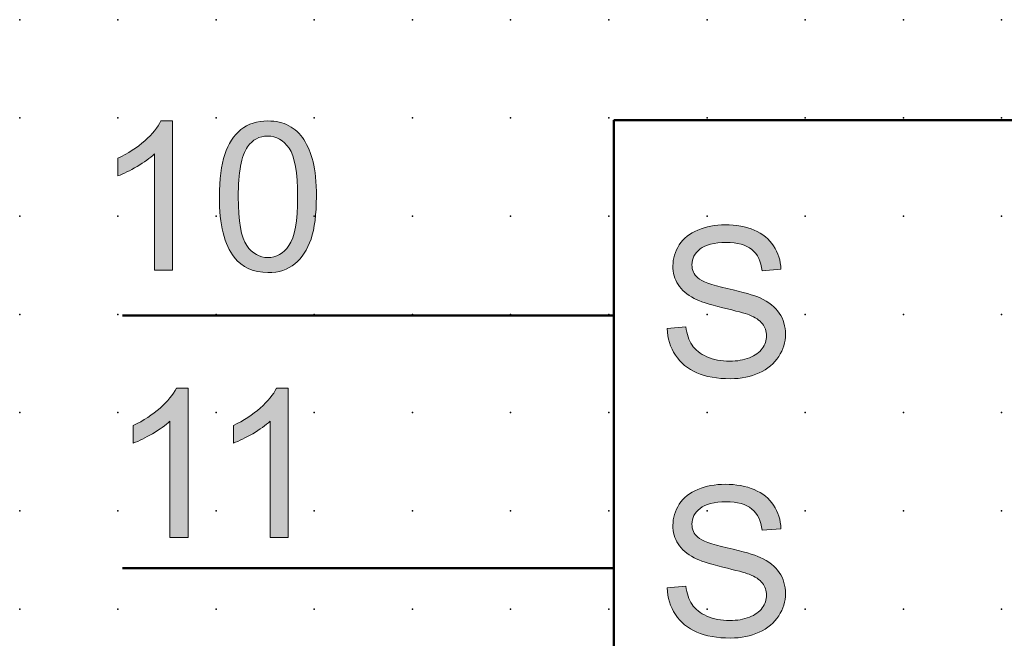
# Model space of a CAD drawing. Extents: x -13.6 to 52.5, y 0.6 to 63.1.
# Drawn here: x 0 to 25.1, y 47.4 to 63.1 of the extents above; entities that cross this region are included whole.
import ezdxf

# ---------------------------------------------------------------- set-up
doc = ezdxf.new("R2010")
doc.units = 0
doc.header["$PDSIZE"] = -2
doc.layers.get('0').update_dxf_attribs({"color": 9, "linetype": 'CONTINUOUS', "plot": 0})
doc.layers.add('00.9 GRID -025', color=1, linetype='CONTINUOUS', plot=False)
doc.layers.add('01.2-CONTINUOUS-025', color=2, linetype='CONTINUOUS')

# ---------------------------------------------------------------- blocks, each defined once
blk = doc.blocks.new('*U11')
blk.add_point((0, 0))
blk = doc.blocks.new('*U12')
at = {"layer": '00.9 GRID -025', "color": 0, "linetype": 'ByBlock', "lineweight": -2, "transparency": 16777216}
for p in [(-60, 25), (-57.5, 25), (-55, 25), (-52.5, 25), (-50, 25), (-47.5, 25), (-45, 25), (-60, 22.5), (-57.5, 22.5), (-55, 22.5), (-52.5, 22.5), (-50, 22.5), (-47.5, 22.5), (-45, 22.5), (-60, 20), (-57.5, 20), (-55, 20), (-52.5, 20), (-50, 20), (-47.5, 20), (-45, 20), (-60, 17.5), (-57.5, 17.5), (-55, 17.5), (-52.5, 17.5), (-50, 17.5), (-47.5, 17.5), (-45, 17.5), (-60, 15), (-57.5, 15), (-55, 15), (-52.5, 15), (-50, 15), (-47.5, 15), (-45, 15), (-60, 12.5), (-57.5, 12.5), (-55, 12.5), (-52.5, 12.5), (-50, 12.5), (-47.5, 12.5), (-45, 12.5), (-60, 10), (-57.5, 10), (-55, 10), (-52.5, 10), (-50, 10), (-47.5, 10), (-45, 10), (-60, 7.5), (-57.5, 7.5), (-55, 7.5), (-52.5, 7.5), (-50, 7.5), (-47.5, 7.5), (-45, 7.5), (-60, 5), (-57.5, 5), (-55, 5), (-52.5, 5), (-50, 5), (-47.5, 5), (-45, 5), (-60, 2.5), (-57.5, 2.5), (-55, 2.5), (-52.5, 2.5), (-50, 2.5), (-47.5, 2.5), (-45, 2.5), (-60, 0), (-57.5, 0), (-55, 0), (-52.5, 0), (-50, 0), (-47.5, 0), (-45, 0)]:
    blk.add_blockref('*U11', p, dxfattribs=at)

msp = doc.modelspace()

# ---------------------------------------------------------------- hatches: boundary and pattern name
at = {"layer": '01.2-CONTINUOUS-025'}
h = msp.add_hatch(color=256, dxfattribs=at)
h.dxf.hatch_style = 2
edge = h.paths.add_edge_path()
edge.add_spline(control_points=[(3.877, 56.773), (3.877, 56.773), (3.414, 56.773), (3.414, 56.773), (3.414, 56.773), (3.414, 59.732), (3.414, 59.732), (3.302, 59.625), (3.155, 59.519), (2.973, 59.412), (2.791, 59.306), (2.627, 59.226), (2.482, 59.172), (2.482, 59.172), (2.482, 59.621), (2.482, 59.621), (2.743, 59.743), (2.97, 59.891), (3.165, 60.065), (3.36, 60.238), (3.497, 60.407), (3.579, 60.571), (3.579, 60.571), (3.877, 60.571), (3.877, 60.571), (3.877, 60.571), (3.877, 56.773), (3.877, 56.773)], knot_values=[0, 0, 0, 0, 1, 1, 1, 2, 2, 2, 3, 3, 3, 4, 4, 4, 5, 5, 5, 6, 6, 6, 7, 7, 7, 8, 8, 8, 9, 9, 9, 9], degree=3, periodic=0)
h = msp.add_hatch(color=256, dxfattribs=at)
h.dxf.hatch_style = 2
edge = h.paths.add_edge_path()
edge.add_spline(control_points=[(5.785, 59.914), (5.913, 60.094), (6.084, 60.185), (6.297, 60.185), (6.514, 60.185), (6.695, 60.082), (6.84, 59.878), (6.984, 59.673), (7.057, 59.26), (7.057, 58.639), (7.057, 58.018), (6.984, 57.605), (6.839, 57.4), (6.694, 57.195), (6.515, 57.092), (6.302, 57.092), (6.089, 57.092), (5.91, 57.195), (5.764, 57.399), (5.619, 57.603), (5.547, 58.016), (5.547, 58.639), (5.547, 59.259), (5.626, 59.684), (5.785, 59.914)], knot_values=[0, 0, 0, 0, 1, 1, 1, 2, 2, 2, 3, 3, 3, 4, 4, 4, 5, 5, 5, 6, 6, 6, 7, 7, 7, 8, 8, 8, 8], degree=3, periodic=0)
edge = h.paths.add_edge_path()
edge.add_spline(control_points=[(5.442, 57.101), (5.65, 56.842), (5.937, 56.712), (6.302, 56.712), (6.579, 56.712), (6.808, 56.786), (6.99, 56.934), (7.172, 57.081), (7.308, 57.292), (7.4, 57.565), (7.491, 57.838), (7.537, 58.197), (7.537, 58.64), (7.537, 59.015), (7.508, 59.312), (7.451, 59.533), (7.394, 59.754), (7.317, 59.941), (7.218, 60.095), (7.119, 60.249), (6.992, 60.366), (6.838, 60.448), (6.684, 60.53), (6.505, 60.571), (6.302, 60.571), (6.026, 60.571), (5.798, 60.497), (5.616, 60.35), (5.434, 60.203), (5.297, 59.993), (5.205, 59.72), (5.113, 59.447), (5.067, 59.087), (5.067, 58.64), (5.067, 57.93), (5.192, 57.417), (5.442, 57.101)], knot_values=[0, 0, 0, 0, 1, 1, 1, 2, 2, 2, 3, 3, 3, 4, 4, 4, 5, 5, 5, 6, 6, 6, 7, 7, 7, 8, 8, 8, 9, 9, 9, 10, 10, 10, 11, 11, 11, 12, 12, 12, 12], degree=3, periodic=0)
h = msp.add_hatch(color=256, dxfattribs=at)
h.dxf.hatch_style = 2
edge = h.paths.add_edge_path()
edge.add_spline(control_points=[(16.471, 55.29), (16.471, 55.29), (16.945, 55.334), (16.945, 55.334), (16.967, 55.144), (17.019, 54.988), (17.1, 54.866), (17.182, 54.744), (17.308, 54.646), (17.48, 54.57), (17.651, 54.495), (17.844, 54.458), (18.059, 54.458), (18.249, 54.458), (18.417, 54.486), (18.563, 54.543), (18.709, 54.6), (18.817, 54.678), (18.888, 54.778), (18.96, 54.877), (18.995, 54.985), (18.995, 55.102), (18.995, 55.22), (18.961, 55.323), (18.892, 55.411), (18.824, 55.499), (18.711, 55.574), (18.553, 55.634), (18.452, 55.673), (18.228, 55.735), (17.881, 55.818), (17.535, 55.902), (17.292, 55.98), (17.152, 56.055), (16.971, 56.149), (16.836, 56.267), (16.747, 56.408), (16.658, 56.548), (16.614, 56.706), (16.614, 56.88), (16.614, 57.071), (16.668, 57.25), (16.776, 57.416), (16.885, 57.583), (17.043, 57.709), (17.251, 57.795), (17.459, 57.882), (17.69, 57.925), (17.944, 57.925), (18.224, 57.925), (18.471, 57.88), (18.685, 57.789), (18.899, 57.699), (19.064, 57.566), (19.179, 57.391), (19.294, 57.215), (19.356, 57.017), (19.365, 56.795), (19.365, 56.795), (18.885, 56.756), (18.885, 56.756), (18.859, 56.994), (18.772, 57.174), (18.624, 57.296), (18.475, 57.417), (18.256, 57.478), (17.966, 57.478), (17.664, 57.478), (17.444, 57.423), (17.306, 57.312), (17.168, 57.201), (17.099, 57.067), (17.099, 56.911), (17.099, 56.775), (17.148, 56.663), (17.246, 56.575), (17.342, 56.488), (17.593, 56.398), (17.998, 56.306), (18.404, 56.214), (18.683, 56.133), (18.835, 56.065), (19.055, 55.963), (19.218, 55.835), (19.323, 55.68), (19.428, 55.524), (19.48, 55.345), (19.48, 55.142), (19.48, 54.941), (19.423, 54.752), (19.308, 54.574), (19.192, 54.396), (19.027, 54.258), (18.811, 54.159), (18.595, 54.061), (18.352, 54.011), (18.082, 54.011), (17.74, 54.011), (17.454, 54.061), (17.222, 54.161), (16.991, 54.26), (16.81, 54.41), (16.678, 54.611), (16.547, 54.811), (16.477, 55.037), (16.471, 55.29)], knot_values=[0, 0, 0, 0, 1, 1, 1, 2, 2, 2, 3, 3, 3, 4, 4, 4, 5, 5, 5, 6, 6, 6, 7, 7, 7, 8, 8, 8, 9, 9, 9, 10, 10, 10, 11, 11, 11, 12, 12, 12, 13, 13, 13, 14, 14, 14, 15, 15, 15, 16, 16, 16, 17, 17, 17, 18, 18, 18, 19, 19, 19, 20, 20, 20, 21, 21, 21, 22, 22, 22, 23, 23, 23, 24, 24, 24, 25, 25, 25, 26, 26, 26, 27, 27, 27, 28, 28, 28, 29, 29, 29, 30, 30, 30, 31, 31, 31, 32, 32, 32, 33, 33, 33, 34, 34, 34, 35, 35, 35, 35], degree=3, periodic=0)
h = msp.add_hatch(color=256, dxfattribs=at)
h.dxf.hatch_style = 2
edge = h.paths.add_edge_path()
edge.add_spline(control_points=[(4.27, 49.973), (4.27, 49.973), (3.807, 49.973), (3.807, 49.973), (3.807, 49.973), (3.807, 52.932), (3.807, 52.932), (3.695, 52.825), (3.547, 52.719), (3.365, 52.612), (3.183, 52.505), (3.02, 52.425), (2.875, 52.372), (2.875, 52.372), (2.875, 52.821), (2.875, 52.821), (3.135, 52.943), (3.363, 53.091), (3.558, 53.265), (3.752, 53.439), (3.89, 53.607), (3.971, 53.77), (3.971, 53.77), (4.27, 53.77), (4.27, 53.77), (4.27, 53.77), (4.27, 49.973), (4.27, 49.973)], knot_values=[0, 0, 0, 0, 1, 1, 1, 2, 2, 2, 3, 3, 3, 4, 4, 4, 5, 5, 5, 6, 6, 6, 7, 7, 7, 8, 8, 8, 9, 9, 9, 9], degree=3, periodic=0)
h = msp.add_hatch(color=256, dxfattribs=at)
h.dxf.hatch_style = 2
edge = h.paths.add_edge_path()
edge.add_spline(control_points=[(6.82, 49.973), (6.82, 49.973), (6.357, 49.973), (6.357, 49.973), (6.357, 49.973), (6.357, 52.932), (6.357, 52.932), (6.245, 52.825), (6.098, 52.719), (5.916, 52.612), (5.734, 52.505), (5.57, 52.425), (5.425, 52.372), (5.425, 52.372), (5.425, 52.821), (5.425, 52.821), (5.686, 52.943), (5.913, 53.091), (6.108, 53.265), (6.303, 53.439), (6.44, 53.607), (6.521, 53.77), (6.521, 53.77), (6.82, 53.77), (6.82, 53.77), (6.82, 53.77), (6.82, 49.973), (6.82, 49.973)], knot_values=[0, 0, 0, 0, 1, 1, 1, 2, 2, 2, 3, 3, 3, 4, 4, 4, 5, 5, 5, 6, 6, 6, 7, 7, 7, 8, 8, 8, 9, 9, 9, 9], degree=3, periodic=0)
h = msp.add_hatch(color=256, dxfattribs=at)
h.dxf.hatch_style = 2
edge = h.paths.add_edge_path()
edge.add_spline(control_points=[(16.471, 48.689), (16.471, 48.689), (16.945, 48.733), (16.945, 48.733), (16.967, 48.543), (17.019, 48.387), (17.1, 48.265), (17.182, 48.143), (17.308, 48.045), (17.48, 47.969), (17.651, 47.894), (17.844, 47.857), (18.059, 47.857), (18.249, 47.857), (18.417, 47.885), (18.563, 47.942), (18.709, 47.999), (18.817, 48.078), (18.888, 48.177), (18.96, 48.276), (18.995, 48.384), (18.995, 48.501), (18.995, 48.619), (18.961, 48.722), (18.892, 48.81), (18.824, 48.899), (18.711, 48.973), (18.553, 49.033), (18.452, 49.073), (18.228, 49.134), (17.881, 49.217), (17.535, 49.301), (17.292, 49.38), (17.152, 49.454), (16.971, 49.549), (16.836, 49.666), (16.747, 49.807), (16.658, 49.947), (16.614, 50.105), (16.614, 50.279), (16.614, 50.47), (16.668, 50.649), (16.776, 50.816), (16.885, 50.982), (17.043, 51.108), (17.251, 51.195), (17.459, 51.281), (17.69, 51.324), (17.944, 51.324), (18.224, 51.324), (18.471, 51.279), (18.685, 51.189), (18.899, 51.098), (19.064, 50.965), (19.179, 50.79), (19.294, 50.614), (19.356, 50.416), (19.365, 50.194), (19.365, 50.194), (18.885, 50.155), (18.885, 50.155), (18.859, 50.393), (18.772, 50.573), (18.624, 50.695), (18.475, 50.816), (18.256, 50.877), (17.966, 50.877), (17.664, 50.877), (17.444, 50.822), (17.306, 50.711), (17.168, 50.6), (17.099, 50.466), (17.099, 50.31), (17.099, 50.174), (17.148, 50.062), (17.246, 49.975), (17.342, 49.887), (17.593, 49.797), (17.998, 49.705), (18.404, 49.613), (18.683, 49.533), (18.835, 49.464), (19.055, 49.363), (19.218, 49.234), (19.323, 49.079), (19.428, 48.923), (19.48, 48.744), (19.48, 48.541), (19.48, 48.34), (19.423, 48.151), (19.308, 47.973), (19.192, 47.795), (19.027, 47.657), (18.811, 47.558), (18.595, 47.46), (18.352, 47.41), (18.082, 47.41), (17.74, 47.41), (17.454, 47.46), (17.222, 47.56), (16.991, 47.66), (16.81, 47.81), (16.678, 48.01), (16.547, 48.21), (16.477, 48.436), (16.471, 48.689)], knot_values=[0, 0, 0, 0, 1, 1, 1, 2, 2, 2, 3, 3, 3, 4, 4, 4, 5, 5, 5, 6, 6, 6, 7, 7, 7, 8, 8, 8, 9, 9, 9, 10, 10, 10, 11, 11, 11, 12, 12, 12, 13, 13, 13, 14, 14, 14, 15, 15, 15, 16, 16, 16, 17, 17, 17, 18, 18, 18, 19, 19, 19, 20, 20, 20, 21, 21, 21, 22, 22, 22, 23, 23, 23, 24, 24, 24, 25, 25, 25, 26, 26, 26, 27, 27, 27, 28, 28, 28, 29, 29, 29, 30, 30, 30, 31, 31, 31, 32, 32, 32, 33, 33, 33, 34, 34, 34, 35, 35, 35, 35], degree=3, periodic=0)

# ---------------------------------------------------------------- linework, layer by layer
at = {"layer": '01.2-CONTINUOUS-025', "lineweight": 50}
for p, q in [((15.109, 5.647), (15.109, 60.592)), ((15.109, 60.592), (37.607, 60.592)), ((15.109, 55.622), (2.599, 55.622)), ((15.109, 49.187), (2.599, 49.187))]:
    msp.add_line(p, q, dxfattribs=at)
at = {"layer": '01.2-CONTINUOUS-025', "lineweight": 0}
for points in [[(3.165, 60.065), (3.36, 60.238), (3.497, 60.407), (3.579, 60.571)], [(3.579, 60.571), (3.579, 60.571), (3.877, 60.571), (3.877, 60.571)], [(3.877, 60.571), (3.877, 60.571), (3.877, 56.773), (3.877, 56.773)], [(7.218, 60.095), (7.119, 60.249), (6.992, 60.366), (6.838, 60.448)], [(5.616, 60.35), (5.434, 60.203), (5.297, 59.993), (5.205, 59.72)], [(2.482, 59.621), (2.743, 59.743), (2.97, 59.891), (3.165, 60.065)], [(7.451, 59.533), (7.394, 59.754), (7.317, 59.941), (7.218, 60.095)], [(3.414, 59.732), (3.302, 59.625), (3.155, 59.519), (2.973, 59.412)], [(3.414, 56.773), (3.414, 56.773), (3.414, 59.732), (3.414, 59.732)], [(2.482, 59.172), (2.482, 59.172), (2.482, 59.621), (2.482, 59.621)], [(2.973, 59.412), (2.791, 59.306), (2.627, 59.226), (2.482, 59.172)], [(16.776, 57.416), (16.885, 57.583), (17.043, 57.709), (17.251, 57.795)], [(18.685, 57.789), (18.899, 57.699), (19.064, 57.566), (19.179, 57.391)], [(6.99, 56.934), (7.172, 57.081), (7.308, 57.292), (7.4, 57.565)], [(18.885, 56.756), (18.859, 56.994), (18.772, 57.174), (18.624, 57.296)], [(19.179, 57.391), (19.294, 57.215), (19.356, 57.017), (19.365, 56.795)], [(3.877, 56.773), (3.877, 56.773), (3.414, 56.773), (3.414, 56.773)], [(19.365, 56.795), (19.365, 56.795), (18.885, 56.756), (18.885, 56.756)], [(17.152, 56.055), (16.971, 56.149), (16.836, 56.267), (16.747, 56.408)], [(17.246, 56.575), (17.342, 56.488), (17.593, 56.398), (17.998, 56.306)], [(17.998, 56.306), (18.404, 56.214), (18.683, 56.133), (18.835, 56.065)], [(18.835, 56.065), (19.055, 55.963), (19.218, 55.835), (19.323, 55.68)], [(16.471, 55.29), (16.471, 55.29), (16.945, 55.334), (16.945, 55.334)], [(16.678, 54.611), (16.547, 54.811), (16.477, 55.037), (16.471, 55.29)], [(16.945, 55.334), (16.967, 55.144), (17.019, 54.988), (17.1, 54.866)], [(17.1, 54.866), (17.182, 54.744), (17.308, 54.646), (17.48, 54.57)], [(18.563, 54.543), (18.709, 54.6), (18.817, 54.678), (18.888, 54.778)], [(17.222, 54.161), (16.991, 54.26), (16.81, 54.41), (16.678, 54.611)], [(19.308, 54.574), (19.192, 54.396), (19.027, 54.258), (18.811, 54.159)], [(3.558, 53.265), (3.752, 53.439), (3.89, 53.607), (3.971, 53.77)], [(3.971, 53.77), (3.971, 53.77), (4.27, 53.77), (4.27, 53.77)], [(4.27, 53.77), (4.27, 53.77), (4.27, 49.973), (4.27, 49.973)], [(6.108, 53.265), (6.303, 53.439), (6.44, 53.607), (6.521, 53.77)], [(6.521, 53.77), (6.521, 53.77), (6.82, 53.77), (6.82, 53.77)], [(6.82, 53.77), (6.82, 53.77), (6.82, 49.973), (6.82, 49.973)], [(2.875, 52.821), (3.135, 52.943), (3.363, 53.091), (3.558, 53.265)], [(5.425, 52.821), (5.686, 52.943), (5.913, 53.091), (6.108, 53.265)], [(3.807, 52.932), (3.695, 52.825), (3.547, 52.719), (3.365, 52.612)], [(3.807, 49.973), (3.807, 49.973), (3.807, 52.932), (3.807, 52.932)], [(6.357, 52.932), (6.245, 52.825), (6.098, 52.719), (5.916, 52.612)], [(6.357, 49.973), (6.357, 49.973), (6.357, 52.932), (6.357, 52.932)], [(2.875, 52.372), (2.875, 52.372), (2.875, 52.821), (2.875, 52.821)], [(5.425, 52.372), (5.425, 52.372), (5.425, 52.821), (5.425, 52.821)], [(3.365, 52.612), (3.183, 52.505), (3.02, 52.425), (2.875, 52.372)], [(5.916, 52.612), (5.734, 52.505), (5.57, 52.425), (5.425, 52.372)], [(16.776, 50.816), (16.885, 50.982), (17.043, 51.108), (17.251, 51.195)], [(18.685, 51.189), (18.899, 51.098), (19.064, 50.965), (19.179, 50.79)], [(18.885, 50.155), (18.859, 50.393), (18.772, 50.573), (18.624, 50.695)], [(19.179, 50.79), (19.294, 50.614), (19.356, 50.416), (19.365, 50.194)], [(19.365, 50.194), (19.365, 50.194), (18.885, 50.155), (18.885, 50.155)], [(4.27, 49.973), (4.27, 49.973), (3.807, 49.973), (3.807, 49.973)], [(6.82, 49.973), (6.82, 49.973), (6.357, 49.973), (6.357, 49.973)], [(17.246, 49.975), (17.342, 49.887), (17.593, 49.797), (17.998, 49.705)], [(17.152, 49.454), (16.971, 49.549), (16.836, 49.666), (16.747, 49.807)], [(17.998, 49.705), (18.404, 49.613), (18.683, 49.533), (18.835, 49.464)], [(17.881, 49.217), (17.535, 49.301), (17.292, 49.38), (17.152, 49.454)], [(18.835, 49.464), (19.055, 49.363), (19.218, 49.234), (19.323, 49.079)], [(18.553, 49.033), (18.452, 49.073), (18.228, 49.134), (17.881, 49.217)], [(16.471, 48.689), (16.471, 48.689), (16.945, 48.733), (16.945, 48.733)], [(16.678, 48.01), (16.547, 48.21), (16.477, 48.436), (16.471, 48.689)], [(16.945, 48.733), (16.967, 48.543), (17.019, 48.387), (17.1, 48.265)], [(17.1, 48.265), (17.182, 48.143), (17.308, 48.045), (17.48, 47.969)], [(18.563, 47.942), (18.709, 47.999), (18.817, 48.078), (18.888, 48.177)], [(17.222, 47.56), (16.991, 47.66), (16.81, 47.81), (16.678, 48.01)], [(19.308, 47.973), (19.192, 47.795), (19.027, 47.657), (18.811, 47.558)]]:
    msp.add_open_spline(points, degree=3, dxfattribs=at)
for points, knots in [([(6.838, 60.448), (6.684, 60.53), (6.505, 60.571), (6.302, 60.571), (6.026, 60.571), (5.798, 60.497), (5.616, 60.35)], [7, 7, 7, 7, 8, 8, 8, 9, 9, 9, 9]), ([(5.785, 59.914), (5.913, 60.094), (6.084, 60.185), (6.297, 60.185), (6.514, 60.185), (6.695, 60.082), (6.84, 59.878)], [0, 0, 0, 0, 1, 1, 1, 2, 2, 2, 2]), ([(5.205, 59.72), (5.113, 59.447), (5.067, 59.087), (5.067, 58.64), (5.067, 57.93), (5.192, 57.417), (5.442, 57.101)], [10, 10, 10, 10, 11, 11, 11, 12, 12, 12, 12]), ([(5.764, 57.399), (5.619, 57.603), (5.547, 58.016), (5.547, 58.639), (5.547, 59.259), (5.626, 59.684), (5.785, 59.914)], [6, 6, 6, 6, 7, 7, 7, 8, 8, 8, 8]), ([(6.84, 59.878), (6.984, 59.673), (7.057, 59.26), (7.057, 58.639), (7.057, 58.018), (6.984, 57.605), (6.839, 57.4)], [2, 2, 2, 2, 3, 3, 3, 4, 4, 4, 4]), ([(7.4, 57.565), (7.491, 57.838), (7.537, 58.197), (7.537, 58.64), (7.537, 59.015), (7.508, 59.312), (7.451, 59.533)], [3, 3, 3, 3, 4, 4, 4, 5, 5, 5, 5]), ([(17.251, 57.795), (17.459, 57.882), (17.69, 57.925), (17.944, 57.925), (18.224, 57.925), (18.471, 57.88), (18.685, 57.789)], [15, 15, 15, 15, 16, 16, 16, 17, 17, 17, 17]), ([(16.747, 56.408), (16.658, 56.548), (16.614, 56.706), (16.614, 56.88), (16.614, 57.071), (16.668, 57.25), (16.776, 57.416)], [12, 12, 12, 12, 13, 13, 13, 14, 14, 14, 14]), ([(18.624, 57.296), (18.475, 57.417), (18.256, 57.478), (17.966, 57.478), (17.664, 57.478), (17.444, 57.423), (17.306, 57.312)], [21, 21, 21, 21, 22, 22, 22, 23, 23, 23, 23]), ([(6.839, 57.4), (6.694, 57.195), (6.515, 57.092), (6.302, 57.092), (6.089, 57.092), (5.91, 57.195), (5.764, 57.399)], [4, 4, 4, 4, 5, 5, 5, 6, 6, 6, 6]), ([(17.306, 57.312), (17.168, 57.201), (17.099, 57.067), (17.099, 56.911), (17.099, 56.775), (17.148, 56.663), (17.246, 56.575)], [23, 23, 23, 23, 24, 24, 24, 25, 25, 25, 25]), ([(5.442, 57.101), (5.65, 56.842), (5.937, 56.712), (6.302, 56.712), (6.579, 56.712), (6.808, 56.786), (6.99, 56.934)], [0, 0, 0, 0, 1, 1, 1, 2, 2, 2, 2]), ([(18.553, 55.634), (18.452, 55.673), (18.228, 55.735), (17.881, 55.818), (17.535, 55.902), (17.292, 55.98), (17.152, 56.055)], [9, 9, 9, 9, 10, 10, 10, 11, 11, 11, 11]), ([(19.323, 55.68), (19.428, 55.524), (19.48, 55.345), (19.48, 55.142), (19.48, 54.941), (19.423, 54.752), (19.308, 54.574)], [28, 28, 28, 28, 29, 29, 29, 30, 30, 30, 30]), ([(18.888, 54.778), (18.96, 54.877), (18.995, 54.985), (18.995, 55.102), (18.995, 55.22), (18.961, 55.323), (18.892, 55.411), (18.824, 55.499), (18.711, 55.574), (18.553, 55.634)], [6, 6, 6, 6, 7, 7, 7, 8, 8, 8, 9, 9, 9, 9]), ([(17.48, 54.57), (17.651, 54.495), (17.844, 54.458), (18.059, 54.458), (18.249, 54.458), (18.417, 54.486), (18.563, 54.543)], [3, 3, 3, 3, 4, 4, 4, 5, 5, 5, 5]), ([(18.811, 54.159), (18.595, 54.061), (18.352, 54.011), (18.082, 54.011), (17.74, 54.011), (17.454, 54.061), (17.222, 54.161)], [31, 31, 31, 31, 32, 32, 32, 33, 33, 33, 33]), ([(17.251, 51.195), (17.459, 51.281), (17.69, 51.324), (17.944, 51.324), (18.224, 51.324), (18.471, 51.279), (18.685, 51.189)], [15, 15, 15, 15, 16, 16, 16, 17, 17, 17, 17]), ([(16.747, 49.807), (16.658, 49.947), (16.614, 50.105), (16.614, 50.279), (16.614, 50.47), (16.668, 50.649), (16.776, 50.816)], [12, 12, 12, 12, 13, 13, 13, 14, 14, 14, 14]), ([(17.306, 50.711), (17.168, 50.6), (17.099, 50.466), (17.099, 50.31), (17.099, 50.174), (17.148, 50.062), (17.246, 49.975)], [23, 23, 23, 23, 24, 24, 24, 25, 25, 25, 25]), ([(18.624, 50.695), (18.475, 50.816), (18.256, 50.877), (17.966, 50.877), (17.664, 50.877), (17.444, 50.822), (17.306, 50.711)], [21, 21, 21, 21, 22, 22, 22, 23, 23, 23, 23]), ([(18.888, 48.177), (18.96, 48.276), (18.995, 48.384), (18.995, 48.501), (18.995, 48.619), (18.961, 48.722), (18.892, 48.81), (18.824, 48.899), (18.711, 48.973), (18.553, 49.033)], [6, 6, 6, 6, 7, 7, 7, 8, 8, 8, 9, 9, 9, 9]), ([(19.323, 49.079), (19.428, 48.923), (19.48, 48.744), (19.48, 48.541), (19.48, 48.34), (19.423, 48.151), (19.308, 47.973)], [28, 28, 28, 28, 29, 29, 29, 30, 30, 30, 30]), ([(17.48, 47.969), (17.651, 47.894), (17.844, 47.857), (18.059, 47.857), (18.249, 47.857), (18.417, 47.885), (18.563, 47.942)], [3, 3, 3, 3, 4, 4, 4, 5, 5, 5, 5]), ([(18.811, 47.558), (18.595, 47.46), (18.352, 47.41), (18.082, 47.41), (17.74, 47.41), (17.454, 47.46), (17.222, 47.56)], [31, 31, 31, 31, 32, 32, 32, 33, 33, 33, 33])]:
    msp.add_open_spline(points, degree=3, knots=knots, dxfattribs=at)

# ---------------------------------------------------------------- block references
at = {"layer": '00.9 GRID -025', "rotation": 270}
msp.add_blockref('*U12', (-0.018, 3.147), dxfattribs=at)

doc.saveas('drawing.dxf')
